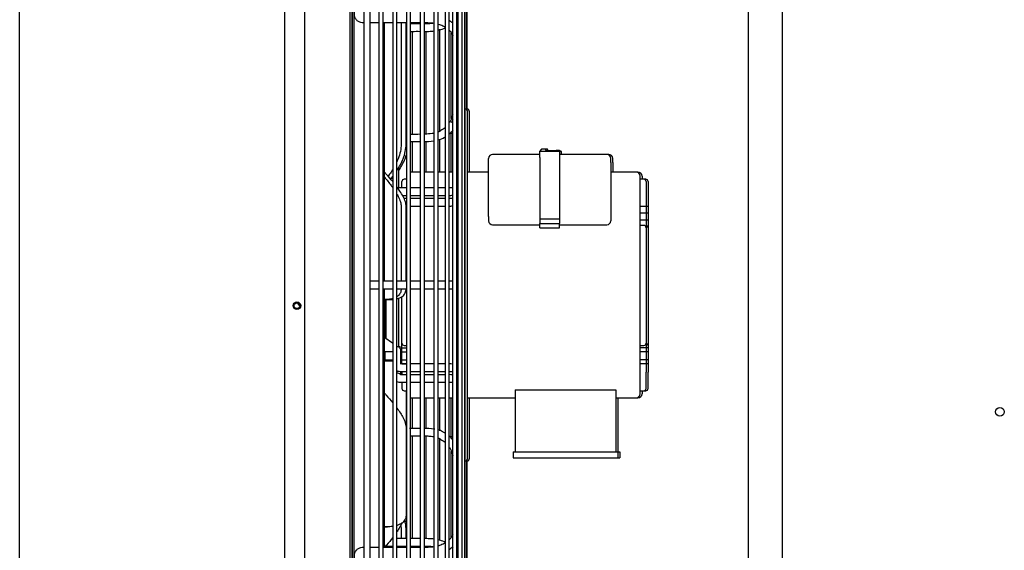
# Model space of a CAD drawing. Units: inches. Extents: x 12 to 321, y -2 to 110.
# Drawn here: x 12 to 36, y 30 to 43 of the extents above; entities that cross this region are included whole.
import ezdxf

# ---------------------------------------------------------------- set-up
doc = ezdxf.new("R2010")
doc.units = ezdxf.units.IN
doc.header["$MEASUREMENT"] = 0
for name, color, linetype in [('0251098000', 7, 'Continuous'), ('0712388', 7, 'Continuous'), ('0712427', 7, 'Continuous'), ('1H28903001', 7, 'Continuous'), ('1H96452001', 7, 'Continuous'), ('3000038', 7, 'Continuous'), ('3077525', 7, 'Continuous'), ('Default', 7, 'Continuous'), ('E110824001', 7, 'Continuous')]:
    doc.layers.add(name, color=color, linetype=linetype)

# ---------------------------------------------------------------- blocks, each defined once
blk = doc.blocks.new('SE1')
at = {"layer": '0251098000', "color": 7, "linetype": 'Continuous'}
for p, q in [((9.602, 187.953), (9.602, 184.938)), ((9.725, 184.938), (9.725, 187.953)), ((9.602, 183.39), (9.602, 181.533)), ((9.725, 181.533), (9.725, 183.39)), ((7.084, 180.938), (7.071, 180.931)), ((9.193, 181.075), (9.307, 181.075)), ((9.307, 181.075), (9.354, 181.075)), ((9.725, 178.814), (9.725, 177.883)), ((9.725, 177.883), (9.725, 175.739)), ((9.184, 175.437), (9.262, 175.437)), ((9.602, 175.345), (9.602, 175.141)), ((9.725, 175.141), (9.725, 175.345)), ((9.602, 174.953), (9.602, 174.925)), ((9.725, 174.925), (9.725, 174.953))]:
    blk.add_line(p, q, dxfattribs=at)
blk.add_ellipse((13.738, 184.072), major_axis=(-7.74, 0), ratio=0.798636, start_param=0.521085, end_param=0.536331, dxfattribs=at)
for points, knots in [([(9.499, 184.285), (9.558, 184.375), (9.611, 184.471), (9.674, 184.632), (9.693, 184.693), (9.718, 184.815), (9.725, 184.876), (9.725, 184.938)], [0.7678276, 0.7678276, 0.7678276, 0.7678276, 0.875, 0.875, 0.9375, 0.9375, 1, 1, 1, 1]), ([(9.602, 184.938), (9.602, 184.876), (9.595, 184.815), (9.57, 184.694), (9.552, 184.633), (9.52, 184.549), (9.51, 184.525), (9.499, 184.501)], [0, 0, 0, 0, 0.0625, 0.0625, 0.125, 0.125, 0.151033, 0.151033, 0.151033, 0.151033]), ([(9.546, 184.285), (9.605, 184.375), (9.658, 184.471), (9.712, 184.608), (9.725, 184.645), (9.735, 184.682)], [0.7678276, 0.7678276, 0.7678276, 0.7678276, 0.875, 0.875, 0.913053, 0.913053, 0.913053, 0.913053]), ([(9.393, 184.305), (9.38, 184.284), (9.366, 184.262), (9.328, 184.206), (9.303, 184.172), (9.278, 184.138)], [0.22476317, 0.22476317, 0.22476317, 0.22476317, 0.25, 0.25, 0.29281098, 0.29281098, 0.29281098, 0.29281098]), ([(9.394, 184.006), (9.344, 184.065), (9.292, 184.125), (9.219, 184.206), (9.2, 184.227), (9.181, 184.248)], [0.2932004, 0.2932004, 0.2932004, 0.2932004, 0.375, 0.375, 0.4038179, 0.4038179, 0.4038179, 0.4038179]), ([(9.185, 184.118), (9.245, 184.048), (9.302, 183.978), (9.368, 183.89), (9.382, 183.872), (9.394, 183.854)], [0.6547527, 0.6547527, 0.6547527, 0.6547527, 0.75, 0.75, 0.7741807, 0.7741807, 0.7741807, 0.7741807]), ([(9.725, 183.39), (9.725, 183.427), (9.719, 183.466), (9.693, 183.549), (9.674, 183.593), (9.628, 183.682), (9.601, 183.727), (9.548, 183.805), (9.525, 183.838), (9.501, 183.871)], [0, 0, 0, 0, 0.0625, 0.0625, 0.125, 0.125, 0.1875, 0.1875, 0.2318471, 0.2318471, 0.2318471, 0.2318471]), ([(9.501, 183.69), (9.511, 183.672), (9.521, 183.654), (9.553, 183.591), (9.571, 183.548), (9.595, 183.466), (9.602, 183.426), (9.602, 183.39)], [0.8497049, 0.8497049, 0.8497049, 0.8497049, 0.875, 0.875, 0.9375, 0.9375, 1, 1, 1, 1]), ([(9.499, 181.097), (9.558, 181.112), (9.611, 181.137), (9.674, 181.194), (9.693, 181.219), (9.718, 181.277), (9.725, 181.309), (9.725, 181.346)], [0.7678276, 0.7678276, 0.7678276, 0.7678276, 0.875, 0.875, 0.9375, 0.9375, 1, 1, 1, 1]), ([(9.602, 181.346), (9.602, 181.31), (9.595, 181.277), (9.57, 181.22), (9.552, 181.194), (9.52, 181.165), (9.51, 181.157), (9.499, 181.149)], [0, 0, 0, 0, 0.0625, 0.0625, 0.125, 0.125, 0.151033, 0.151033, 0.151033, 0.151033]), ([(9.393, 181.101), (9.38, 181.097), (9.366, 181.093), (9.303, 181.08), (9.25, 181.075), (9.194, 181.075)], [0.2247632, 0.2247632, 0.2247632, 0.2247632, 0.25, 0.25, 0.3383286, 0.3383286, 0.3383286, 0.3383286]), ([(9.182, 180.139), (9.199, 180.13), (9.216, 180.119), (9.289, 180.074), (9.343, 180.036), (9.393, 179.993)], [0.5993625, 0.5993625, 0.5993625, 0.5993625, 0.625, 0.625, 0.7079771, 0.7079771, 0.7079771, 0.7079771]), ([(9.186, 178.755), (9.202, 178.738), (9.218, 178.72), (9.289, 178.641), (9.343, 178.579), (9.393, 178.517)], [0.6013257, 0.6013257, 0.6013257, 0.6013257, 0.625, 0.625, 0.7079771, 0.7079771, 0.7079771, 0.7079771]), ([(9.499, 178.381), (9.558, 178.301), (9.611, 178.22), (9.674, 178.095), (9.693, 178.049), (9.718, 177.963), (9.725, 177.922), (9.725, 177.883)], [0.7678276, 0.7678276, 0.7678276, 0.7678276, 0.875, 0.875, 0.9375, 0.9375, 1, 1, 1, 1]), ([(9.725, 175.739), (9.725, 175.7), (9.719, 175.666), (9.693, 175.604), (9.674, 175.577), (9.628, 175.531), (9.601, 175.513), (9.548, 175.486), (9.525, 175.477), (9.501, 175.469)], [0, 0, 0, 0, 0.0625, 0.0625, 0.125, 0.125, 0.1875, 0.1875, 0.2318471, 0.2318471, 0.2318471, 0.2318471]), ([(9.618, 175.526), (9.603, 175.495), (9.587, 175.463), (9.548, 175.393), (9.525, 175.355), (9.501, 175.317)], [0.15270663, 0.15270663, 0.15270663, 0.15270663, 0.1875, 0.1875, 0.23184706, 0.23184706, 0.23184706, 0.23184706]), ([(9.725, 175.345), (9.725, 175.406), (9.719, 175.465), (9.7, 175.547), (9.693, 175.572), (9.685, 175.597)], [0, 0, 0, 0, 0.0625, 0.0625, 0.09098576, 0.09098576, 0.09098576, 0.09098576]), ([(9.735, 175.6), (9.724, 175.583), (9.712, 175.568), (9.697, 175.553), (9.695, 175.551), (9.694, 175.55)], [0.08761063, 0.08761063, 0.08761063, 0.08761063, 0.125, 0.125, 0.12886534, 0.12886534, 0.12886534, 0.12886534]), ([(9.394, 175.445), (9.344, 175.438), (9.292, 175.436), (9.221, 175.437), (9.203, 175.438), (9.185, 175.439)], [0.2932004, 0.2932004, 0.2932004, 0.2932004, 0.375, 0.375, 0.4017256, 0.4017256, 0.4017256, 0.4017256]), ([(9.394, 175.168), (9.344, 175.103), (9.292, 175.042), (9.22, 174.963), (9.201, 174.944), (9.183, 174.924)], [0.2932004, 0.2932004, 0.2932004, 0.2932004, 0.375, 0.375, 0.4026651, 0.4026651, 0.4026651, 0.4026651])]:
    blk.add_open_spline(points, degree=3, knots=knots, dxfattribs=at)
for points in [[(9.338, 184.07), (9.357, 184.093), (9.375, 184.115), (9.393, 184.138)], [(9.393, 184.063), (9.383, 184.074), (9.373, 184.086), (9.362, 184.098)], [(9.563, 183.85), (9.558, 183.857), (9.553, 183.864), (9.548, 183.871)], [(9.308, 181.075), (9.337, 181.075), (9.366, 181.076), (9.393, 181.079)], [(9.727, 178.077), (9.73, 178.071), (9.733, 178.064), (9.735, 178.057)], [(9.592, 175.471), (9.598, 175.43), (9.602, 175.388), (9.602, 175.345)]]:
    blk.add_open_spline(points, degree=3, dxfattribs=at)
at = {"layer": '0712388', "color": 7, "linetype": 'Continuous'}
for p, q in [((8.388, 159.657), (8.388, 194.283)), ((8.435, 159.657), (8.435, 194.283)), ((9.184, 187.962), (9.184, 181.533)), ((9.184, 181.345), (9.184, 174.916)), ((9.231, 180.108), (9.231, 181.075))]:
    blk.add_line(p, q, dxfattribs=at)
at = {"layer": '0712427', "color": 7, "linetype": 'Continuous'}
blk.add_line((19.069, 156.29), (19.069, 205.837), dxfattribs=at)
blk.add_circle((24.464, 178.29), 0.109, dxfattribs=at)
at = {"layer": '1H28903001', "color": 7, "linetype": 'Continuous'}
for p, q in [((8.673, 190.958), (8.673, 171.92)), ((8.835, 171.92), (8.835, 190.958)), ((9.052, 190.93), (9.052, 171.948)), ((9.158, 171.948), (9.158, 190.93)), ((9.392, 190.93), (9.392, 171.948)), ((9.498, 171.948), (9.498, 190.93)), ((9.732, 190.93), (9.732, 171.948)), ((9.838, 171.948), (9.838, 190.93)), ((10.072, 190.93), (10.072, 171.948)), ((10.178, 171.948), (10.178, 190.93)), ((10.412, 190.908), (10.412, 171.969)), ((10.518, 171.969), (10.518, 190.908)), ((10.692, 190.791), (10.692, 172.087)), ((10.798, 172.087), (10.798, 190.791)), ((10.879, 190.627), (10.879, 181.44)), ((10.985, 172.25), (10.985, 190.627)), ((11.012, 190.419), (11.012, 187.787)), ((11.118, 172.458), (11.118, 190.419)), ((11.185, 172.691), (11.185, 190.187)), ((11.232, 185.79), (11.232, 190.088)), ((11.194, 173.031), (11.194, 189.847)), ((11.241, 185.776), (11.241, 189.847)), ((9.885, 187.934), (9.885, 187.962)), ((10.225, 187.934), (10.225, 187.962)), ((9.885, 185.192), (9.885, 187.742)), ((10.225, 185.192), (10.225, 187.743)), ((10.565, 185.267), (10.565, 187.789)), ((10.845, 185.573), (10.845, 187.703)), ((11.012, 187.787), (11.012, 181.436)), ((11.25, 177.139), (11.25, 185.739)), ((11.297, 184.241), (11.297, 185.739)), ((10.565, 184.241), (10.565, 185.061)), ((10.845, 184.241), (10.845, 185.244)), ((9.838, 185), (10.072, 185)), ((9.885, 184.241), (9.885, 185)), ((10.225, 184.241), (10.225, 185)), ((9.545, 183.849), (9.545, 184.369)), ((10.879, 181.44), (10.879, 174.94)), ((11.012, 181.436), (11.012, 175.087)), ((9.545, 179.896), (9.545, 181.115)), ((9.205, 180.123), (9.205, 181.075)), ((9.592, 179.759), (9.592, 179.814)), ((9.592, 179.478), (9.592, 179.759)), ((9.592, 179.212), (9.592, 179.29)), ((9.885, 177.876), (9.885, 178.637)), ((10.225, 177.875), (10.225, 178.637)), ((10.565, 177.815), (10.565, 178.637)), ((10.845, 177.632), (10.845, 178.637)), ((11.297, 177.139), (11.297, 178.637)), ((10.072, 177.878), (9.813, 177.878)), ((9.885, 175.134), (9.885, 177.685)), ((10.225, 175.134), (10.225, 177.685)), ((10.565, 175.091), (10.565, 177.61)), ((10.845, 175.166), (10.845, 177.307)), ((11.232, 172.79), (11.232, 177.088)), ((11.241, 173.031), (11.241, 177.102)), ((11.012, 175.087), (11.012, 172.458)), ((9.885, 174.915), (9.885, 174.943)), ((10.225, 174.917), (10.225, 174.943)), ((10.879, 174.94), (10.879, 172.25))]:
    blk.add_line(p, q, dxfattribs=at)
for centre, radius, start, end in [((11.169, 185.739), 0.081, 0, 72.0226), ((11.216, 185.739), 0.081, 0, 72.0226), ((9.498, 179.814), 0.094, 0, 90.0405), ((9.545, 179.814), 0.094, 35.0709, 90.0405), ((11.169, 177.139), 0.081, 287.9774, 0), ((11.216, 177.139), 0.081, 287.9774, 0)]:
    blk.add_arc(centre, radius, start, end, dxfattribs=at)
for centre, major_axis, start_param, end_param in [((10.998, 184.532), (0.094, 0), 1.429391, 1.709724), ((10.998, 184.532), (0.094, 0), 4.573461, 4.853795), ((9.498, 179.186), (-0.094, 0), 3.609002, 4.713096), ((10.998, 178.345), (-0.094, 0), 4.570983, 4.851317), ((10.998, 178.345), (-0.094, 0), 1.431868, 1.712202)]:
    blk.add_ellipse(centre, major_axis=major_axis, ratio=0.707107, start_param=start_param, end_param=end_param, dxfattribs=at)
for points, knots in [([(8.435, 188.23), (8.433, 188.191), (8.432, 188.14), (8.449, 188.075), (8.483, 188.026), (8.531, 187.987), (8.6, 187.959), (8.645, 187.955), (8.673, 187.953)], [0, 0, 0, 0, 0.278637, 0.425158, 0.525236, 0.69967, 0.834554, 1, 1, 1, 1]), ([(9.498, 187.953), (9.537, 187.953), (9.613, 187.953), (9.688, 187.953), (9.725, 187.953)], [0.10636091, 0.10636091, 0.10636091, 0.10636091, 0.121432, 0.13566126, 0.13566126, 0.13566126, 0.13566126]), ([(10.178, 187.953), (10.204, 187.953), (10.263, 187.953), (10.345, 187.951), (10.4, 187.944), (10.422, 187.941)], [0.19408244, 0.19408244, 0.19408244, 0.19408244, 0.20397228, 0.21687444, 0.22569948, 0.22569948, 0.22569948, 0.22569948]), ([(10.881, 187.942), (10.869, 187.951), (10.843, 187.971), (10.816, 187.989), (10.801, 187.998)], [0.09365457, 0.09365457, 0.09365457, 0.09365457, 0.11382782, 0.13650052, 0.13650052, 0.13650052, 0.13650052]), ([(10.072, 187.924), (10.042, 187.924), (9.964, 187.925), (9.886, 187.925), (9.838, 187.925)], [0.81953395, 0.81953395, 0.81953395, 0.81953395, 0.83109756, 0.8497694, 0.8497694, 0.8497694, 0.8497694]), ([(9.838, 187.737), (9.849, 187.737), (9.927, 187.737), (10.005, 187.738), (10.072, 187.737)], [0.46293959, 0.46293959, 0.46293959, 0.46293959, 0.47618426, 0.55592231, 0.55592231, 0.55592231, 0.55592231]), ([(10.425, 187.937), (10.375, 187.93), (10.293, 187.924), (10.21, 187.923), (10.178, 187.923)], [0.77389904, 0.77389904, 0.77389904, 0.77389904, 0.79364382, 0.80585284, 0.80585284, 0.80585284, 0.80585284]), ([(10.178, 187.736), (10.226, 187.735), (10.304, 187.735), (10.382, 187.742), (10.413, 187.746)], [0.59801036, 0.59801036, 0.59801036, 0.59801036, 0.65432411, 0.69168534, 0.69168534, 0.69168534, 0.69168534]), ([(10.519, 187.765), (10.528, 187.767), (10.589, 187.781), (10.648, 187.802), (10.696, 187.823)], [0.73472572, 0.73472572, 0.73472572, 0.73472572, 0.74561082, 0.81136338, 0.81136338, 0.81136338, 0.81136338]), ([(10.521, 187.918), (10.562, 187.907), (10.624, 187.883), (10.678, 187.854), (10.697, 187.842)], [0.23917962, 0.23917962, 0.23917962, 0.23917962, 0.25613202, 0.26641832, 0.26641832, 0.26641832, 0.26641832]), ([(10.802, 187.759), (10.826, 187.735), (10.859, 187.692), (10.879, 187.645), (10.886, 187.625)], [0.28796711, 0.28796711, 0.28796711, 0.28796711, 0.30499201, 0.31680853, 0.31680853, 0.31680853, 0.31680853]), ([(10.883, 185.667), (10.879, 185.652), (10.863, 185.588), (10.832, 185.523), (10.802, 185.476), (10.799, 185.472)], [0.68516088, 0.68516088, 0.68516088, 0.68516088, 0.69112456, 0.7108214, 0.71263882, 0.71263882, 0.71263882, 0.71263882]), ([(10.883, 185.537), (10.875, 185.519), (10.862, 185.497), (10.849, 185.476), (10.846, 185.472)], [0.703045952, 0.703045952, 0.703045952, 0.703045952, 0.710821401, 0.712638821, 0.712638821, 0.712638821, 0.712638821]), ([(10.694, 185.349), (10.661, 185.32), (10.605, 185.279), (10.543, 185.248), (10.521, 185.238)], [0.73363704, 0.73363704, 0.73363704, 0.73363704, 0.75067149, 0.76029369, 0.76029369, 0.76029369, 0.76029369]), ([(10.413, 185.204), (10.355, 185.192), (10.276, 185.189), (10.198, 185.186), (10.178, 185.186)], [0.77492909, 0.77492909, 0.77492909, 0.77492909, 0.79763306, 0.80534532, 0.80534532, 0.80534532, 0.80534532]), ([(9.594, 183.853), (9.579, 183.853), (9.556, 183.851), (9.532, 183.845), (9.522, 183.842)], [0, 0, 0, 0, 0.1479637, 0.2590392, 0.2590392, 0.2590392, 0.2590392]), ([(9.611, 183.851), (9.607, 183.851), (9.601, 183.85), (9.596, 183.849), (9.594, 183.849)], [0.10614935, 0.10614935, 0.10614935, 0.10614935, 0.1479637, 0.16722896, 0.16722896, 0.16722896, 0.16722896]), ([(10.072, 183.853), (10.043, 183.853), (9.964, 183.853), (9.887, 183.853), (9.838, 183.853)], [0.82214294, 0.82214294, 0.82214294, 0.82214294, 0.85506775, 0.91126186, 0.91126186, 0.91126186, 0.91126186]), ([(10.412, 183.853), (10.373, 183.853), (10.295, 183.853), (10.217, 183.853), (10.178, 183.853)], [0.69644025, 0.69644025, 0.69644025, 0.69644025, 0.74044022, 0.78290394, 0.78290394, 0.78290394, 0.78290394]), ([(10.692, 183.853), (10.685, 183.853), (10.628, 183.854), (10.57, 183.853), (10.519, 183.853), (10.518, 183.853)], [0.59249979, 0.59249979, 0.59249979, 0.59249979, 0.600292, 0.65611741, 0.65702677, 0.65702677, 0.65702677, 0.65702677]), ([(10.88, 183.86), (10.877, 183.859), (10.869, 183.857), (10.844, 183.852), (10.819, 183.853), (10.801, 183.853), (10.798, 183.854)], [0.52144181, 0.52144181, 0.52144181, 0.52144181, 0.52579897, 0.53266934, 0.5499275, 0.55312212, 0.55312212, 0.55312212, 0.55312212]), ([(9.838, 183.665), (9.902, 183.665), (9.978, 183.665), (10.057, 183.665), (10.072, 183.665)], [0.1286857, 0.1286857, 0.1286857, 0.1286857, 0.2339175, 0.259072, 0.259072, 0.259072, 0.259072]), ([(10.072, 183.588), (10.043, 183.588), (9.964, 183.588), (9.887, 183.588), (9.838, 183.588)], [0.82214294, 0.82214294, 0.82214294, 0.82214294, 0.85506775, 0.91126186, 0.91126186, 0.91126186, 0.91126186]), ([(10.178, 183.665), (10.237, 183.665), (10.315, 183.665), (10.393, 183.665), (10.412, 183.665)], [0.3166269, 0.3166269, 0.3166269, 0.3166269, 0.4112124, 0.4425055, 0.4425055, 0.4425055, 0.4425055]), ([(10.412, 183.588), (10.373, 183.588), (10.295, 183.588), (10.217, 183.588), (10.178, 183.588)], [0.69644025, 0.69644025, 0.69644025, 0.69644025, 0.74044022, 0.78290394, 0.78290394, 0.78290394, 0.78290394]), ([(10.518, 183.665), (10.538, 183.665), (10.595, 183.665), (10.653, 183.665), (10.692, 183.665), (10.692, 183.665)], [0.4999024, 0.4999024, 0.4999024, 0.4999024, 0.5318845, 0.59313917, 0.59401738, 0.59401738, 0.59401738, 0.59401738]), ([(10.692, 183.588), (10.685, 183.588), (10.628, 183.588), (10.57, 183.588), (10.519, 183.588), (10.518, 183.588)], [0.59249979, 0.59249979, 0.59249979, 0.59249979, 0.600292, 0.65611741, 0.65702677, 0.65702677, 0.65702677, 0.65702677]), ([(10.798, 183.666), (10.801, 183.665), (10.814, 183.665), (10.841, 183.665), (10.865, 183.666), (10.879, 183.668)], [0.65138161, 0.65138161, 0.65138161, 0.65138161, 0.6558739, 0.67209082, 0.69538453, 0.69538453, 0.69538453, 0.69538453]), ([(10.88, 183.595), (10.877, 183.593), (10.869, 183.591), (10.844, 183.586), (10.819, 183.587), (10.801, 183.588), (10.798, 183.588)], [0.52144181, 0.52144181, 0.52144181, 0.52144181, 0.52579897, 0.53266934, 0.5499275, 0.55312212, 0.55312212, 0.55312212, 0.55312212]), ([(9.838, 183.4), (9.902, 183.4), (9.978, 183.4), (10.057, 183.4), (10.072, 183.4)], [0.1286485, 0.1286485, 0.1286485, 0.1286485, 0.23385, 0.2589972, 0.2589972, 0.2589972, 0.2589972]), ([(10.178, 183.4), (10.237, 183.4), (10.315, 183.4), (10.393, 183.4), (10.412, 183.4)], [0.3165355, 0.3165355, 0.3165355, 0.3165355, 0.4110936, 0.4423777, 0.4423777, 0.4423777, 0.4423777]), ([(10.518, 183.4), (10.538, 183.4), (10.595, 183.4), (10.653, 183.4), (10.692, 183.4), (10.692, 183.4)], [0.49975805, 0.49975805, 0.49975805, 0.49975805, 0.53173092, 0.5929679, 0.59384585, 0.59384585, 0.59384585, 0.59384585]), ([(10.798, 183.4), (10.801, 183.4), (10.814, 183.4), (10.841, 183.399), (10.865, 183.401), (10.879, 183.402)], [0.65119353, 0.65119353, 0.65119353, 0.65119353, 0.65568452, 0.67189675, 0.69518374, 0.69518374, 0.69518374, 0.69518374]), ([(10.986, 183.437), (10.988, 183.438), (10.997, 183.444), (11.006, 183.45), (11.012, 183.455)], [0.75812495, 0.75812495, 0.75812495, 0.75812495, 0.76227918, 0.77630657, 0.77630657, 0.77630657, 0.77630657]), ([(9.158, 181.345), (9.225, 181.345), (9.303, 181.345), (9.381, 181.345), (9.392, 181.345)], [0.08272829, 0.08272829, 0.08272829, 0.08272829, 0.11665814, 0.12232546, 0.12232546, 0.12232546, 0.12232546]), ([(9.498, 181.345), (9.525, 181.345), (9.6, 181.345), (9.676, 181.345), (9.725, 181.345)], [0.1403618, 0.1403618, 0.1403618, 0.1403618, 0.15380181, 0.17896962, 0.17896962, 0.17896962, 0.17896962]), ([(10.072, 181.533), (10.065, 181.533), (9.988, 181.533), (9.909, 181.533), (9.838, 181.533)], [0.76194622, 0.76194622, 0.76194622, 0.76194622, 0.76556788, 0.80153495, 0.80153495, 0.80153495, 0.80153495]), ([(9.838, 181.345), (9.875, 181.345), (9.953, 181.345), (10.031, 181.345), (10.072, 181.345)], [0.19823942, 0.19823942, 0.19823942, 0.19823942, 0.21674272, 0.23805951, 0.23805951, 0.23805951, 0.23805951]), ([(10.413, 181.533), (10.408, 181.533), (10.35, 181.533), (10.272, 181.533), (10.198, 181.533), (10.178, 181.533)], [0.70393787, 0.70393787, 0.70393787, 0.70393787, 0.70649145, 0.73362648, 0.74390152, 0.74390152, 0.74390152, 0.74390152]), ([(10.178, 181.345), (10.214, 181.345), (10.292, 181.345), (10.371, 181.345), (10.412, 181.345)], [0.25609652, 0.25609652, 0.25609652, 0.25609652, 0.27437682, 0.29605402, 0.29605402, 0.29605402, 0.29605402]), ([(10.694, 181.533), (10.645, 181.533), (10.587, 181.533), (10.525, 181.533), (10.519, 181.533)], [0.65161235, 0.65161235, 0.65161235, 0.65161235, 0.68185158, 0.68517788, 0.68517788, 0.68517788, 0.68517788]), ([(10.519, 181.345), (10.532, 181.345), (10.592, 181.345), (10.649, 181.345), (10.692, 181.345), (10.692, 181.345)], [0.31490764, 0.31490764, 0.31490764, 0.31490764, 0.32181978, 0.34758733, 0.3480932, 0.3480932, 0.3480932, 0.3480932]), ([(10.8, 181.345), (10.805, 181.345), (10.835, 181.345), (10.863, 181.345), (10.884, 181.345)], [0.37194053, 0.37194053, 0.37194053, 0.37194053, 0.37565581, 0.39434344, 0.39434344, 0.39434344, 0.39434344]), ([(10.882, 181.533), (10.867, 181.533), (10.842, 181.533), (10.813, 181.533), (10.801, 181.533)], [0.60466753, 0.60466753, 0.60466753, 0.60466753, 0.61881085, 0.6272511, 0.6272511, 0.6272511, 0.6272511]), ([(10.987, 181.346), (10.989, 181.346), (11, 181.346), (11.007, 181.346), (11.014, 181.347)], [0.43606205, 0.43606205, 0.43606205, 0.43606205, 0.43903615, 0.45714699, 0.45714699, 0.45714699, 0.45714699]), ([(9.594, 179.478), (9.593, 179.478), (9.59, 179.478), (9.585, 179.479), (9.582, 179.48), (9.581, 179.481), (9.581, 179.481), (9.581, 179.481)], [0, 0, 0, 0, 0.062019, 0.1269076, 0.1980065, 0.2820848, 0.3309146, 0.3309146, 0.3309146, 0.3309146]), ([(10.072, 179.478), (10.057, 179.478), (9.978, 179.478), (9.902, 179.478), (9.838, 179.478)], [0.7409671, 0.7409671, 0.7409671, 0.7409671, 0.7661166, 0.8713317, 0.8713317, 0.8713317, 0.8713317]), ([(10.412, 179.478), (10.393, 179.478), (10.315, 179.478), (10.237, 179.478), (10.178, 179.478)], [0.5575536, 0.5575536, 0.5575536, 0.5575536, 0.5888477, 0.6834234, 0.6834234, 0.6834234, 0.6834234]), ([(10.692, 179.478), (10.685, 179.478), (10.647, 179.478), (10.589, 179.478), (10.538, 179.478), (10.518, 179.478)], [0.40605733, 0.40605733, 0.40605733, 0.40605733, 0.4170707, 0.46819317, 0.50016134, 0.50016134, 0.50016134, 0.50016134]), ([(11.012, 179.423), (11.006, 179.428), (10.997, 179.434), (10.988, 179.439), (10.986, 179.44)], [0.22364037, 0.22364037, 0.22364037, 0.22364037, 0.23766958, 0.24182393, 0.24182393, 0.24182393, 0.24182393]), ([(9.497, 179.312), (9.512, 179.305), (9.544, 179.293), (9.575, 179.291), (9.594, 179.29)], [0.6461947, 0.6461947, 0.6461947, 0.6461947, 0.8159292, 1, 1, 1, 1]), ([(9.594, 179.212), (9.593, 179.212), (9.59, 179.212), (9.585, 179.213), (9.582, 179.214), (9.581, 179.215), (9.581, 179.215), (9.581, 179.215)], [0, 0, 0, 0, 0.0536135, 0.1097077, 0.1711704, 0.2438534, 0.286074, 0.286074, 0.286074, 0.286074]), ([(9.838, 179.29), (9.887, 179.29), (9.964, 179.29), (10.043, 179.29), (10.072, 179.29)], [0.08874212, 0.08874212, 0.08874212, 0.08874212, 0.14493834, 0.17786406, 0.17786406, 0.17786406, 0.17786406]), ([(10.072, 179.212), (10.057, 179.212), (9.978, 179.212), (9.902, 179.212), (9.838, 179.212)], [0.7410116, 0.7410116, 0.7410116, 0.7410116, 0.7661568, 0.8713538, 0.8713538, 0.8713538, 0.8713538]), ([(10.178, 179.29), (10.217, 179.29), (10.295, 179.29), (10.373, 179.29), (10.412, 179.29)], [0.21710438, 0.21710438, 0.21710438, 0.21710438, 0.25957068, 0.30357438, 0.30357438, 0.30357438, 0.30357438]), ([(10.412, 179.212), (10.393, 179.212), (10.315, 179.212), (10.237, 179.212), (10.178, 179.212)], [0.5576297, 0.5576297, 0.5576297, 0.5576297, 0.5889183, 0.6834778, 0.6834778, 0.6834778, 0.6834778]), ([(10.518, 179.29), (10.519, 179.29), (10.559, 179.29), (10.617, 179.29), (10.674, 179.29), (10.692, 179.29)], [0.34298776, 0.34298776, 0.34298776, 0.34298776, 0.34389704, 0.3874453, 0.40750826, 0.40750826, 0.40750826, 0.40750826]), ([(10.692, 179.212), (10.685, 179.212), (10.647, 179.212), (10.589, 179.212), (10.538, 179.212), (10.518, 179.212)], [0.40615939, 0.40615939, 0.40615939, 0.40615939, 0.41717087, 0.46828456, 0.50024724, 0.50024724, 0.50024724, 0.50024724]), ([(10.798, 179.29), (10.8, 179.29), (10.818, 179.29), (10.843, 179.291), (10.869, 179.287), (10.877, 179.284), (10.88, 179.283)], [0.44689186, 0.44689186, 0.44689186, 0.44689186, 0.44878405, 0.46734937, 0.47422003, 0.47857781, 0.47857781, 0.47857781, 0.47857781]), ([(9.497, 179.046), (9.512, 179.039), (9.544, 179.028), (9.575, 179.025), (9.594, 179.024)], [0.6461947, 0.6461947, 0.6461947, 0.6461947, 0.8159292, 1, 1, 1, 1]), ([(9.838, 179.024), (9.887, 179.024), (9.964, 179.024), (10.043, 179.024), (10.072, 179.024)], [0.08874212, 0.08874212, 0.08874212, 0.08874212, 0.14493834, 0.17786406, 0.17786406, 0.17786406, 0.17786406]), ([(10.178, 179.024), (10.217, 179.024), (10.295, 179.024), (10.373, 179.024), (10.412, 179.024)], [0.21710438, 0.21710438, 0.21710438, 0.21710438, 0.25957068, 0.30357438, 0.30357438, 0.30357438, 0.30357438]), ([(10.518, 179.024), (10.519, 179.024), (10.559, 179.024), (10.617, 179.024), (10.674, 179.024), (10.692, 179.024)], [0.34298776, 0.34298776, 0.34298776, 0.34298776, 0.34389704, 0.3874453, 0.40750826, 0.40750826, 0.40750826, 0.40750826]), ([(10.798, 179.024), (10.8, 179.024), (10.818, 179.024), (10.843, 179.026), (10.869, 179.021), (10.877, 179.018), (10.88, 179.017)], [0.44689186, 0.44689186, 0.44689186, 0.44689186, 0.44878405, 0.46734937, 0.47422003, 0.47857781, 0.47857781, 0.47857781, 0.47857781]), ([(10.178, 177.69), (10.198, 177.69), (10.254, 177.69), (10.333, 177.689), (10.391, 177.679), (10.413, 177.674)], [0.19467359, 0.19467359, 0.19467359, 0.19467359, 0.20236819, 0.21645179, 0.22510859, 0.22510859, 0.22510859, 0.22510859]), ([(10.693, 177.757), (10.673, 177.771), (10.622, 177.803), (10.56, 177.832), (10.521, 177.844)], [0.1026999, 0.1026999, 0.1026999, 0.1026999, 0.3343855, 0.7168683, 0.7168683, 0.7168683, 0.7168683]), ([(10.52, 177.639), (10.543, 177.63), (10.605, 177.599), (10.661, 177.558), (10.694, 177.529)], [0.23975213, 0.23975213, 0.23975213, 0.23975213, 0.24940008, 0.26643848, 0.26643848, 0.26643848, 0.26643848]), ([(10.799, 177.405), (10.802, 177.401), (10.832, 177.354), (10.865, 177.285), (10.882, 177.216), (10.885, 177.196)], [0.2874332, 0.2874332, 0.2874332, 0.2874332, 0.28925042, 0.30894738, 0.31679456, 0.31679456, 0.31679456, 0.31679456]), ([(10.882, 175.239), (10.877, 175.226), (10.86, 175.19), (10.832, 175.15), (10.806, 175.123), (10.8, 175.117)], [0.68617911, 0.68617911, 0.68617911, 0.68617911, 0.69381435, 0.70865071, 0.71307273, 0.71307273, 0.71307273, 0.71307273]), ([(10.413, 175.132), (10.397, 175.134), (10.339, 175.14), (10.26, 175.14), (10.198, 175.141), (10.178, 175.141)], [0.30833208, 0.30833208, 0.30833208, 0.30833208, 0.32715982, 0.37868768, 0.40171097, 0.40171097, 0.40171097, 0.40171097]), ([(10.693, 175.055), (10.688, 175.058), (10.633, 175.081), (10.574, 175.1), (10.52, 175.113)], [0.18915203, 0.18915203, 0.18915203, 0.18915203, 0.19650709, 0.26466807, 0.26466807, 0.26466807, 0.26466807]), ([(10.695, 175.034), (10.679, 175.024), (10.625, 174.995), (10.565, 174.971), (10.521, 174.958)], [0.73423606, 0.73423606, 0.73423606, 0.73423606, 0.74253917, 0.76087712, 0.76087712, 0.76087712, 0.76087712]), ([(10.987, 175.046), (10.992, 175.053), (11.001, 175.066), (11.008, 175.078), (11.013, 175.086)], [0.97644162, 0.97644162, 0.97644162, 0.97644162, 0.98818839, 1, 1, 1, 1]), ([(8.673, 174.925), (8.645, 174.923), (8.6, 174.919), (8.531, 174.891), (8.483, 174.852), (8.449, 174.803), (8.432, 174.737), (8.433, 174.686), (8.435, 174.647)], [0, 0, 0, 0, 0.165446, 0.30033, 0.474764, 0.574842, 0.721363, 1, 1, 1, 1]), ([(9.392, 174.925), (9.325, 174.925), (9.246, 174.925), (9.169, 174.925), (9.158, 174.925)], [0.90702066, 0.90702066, 0.90702066, 0.90702066, 0.93312686, 0.93756573, 0.93756573, 0.93756573, 0.93756573]), ([(9.498, 174.953), (9.537, 174.953), (9.615, 174.953), (9.693, 174.953), (9.732, 174.953)], [0.10636091, 0.10636091, 0.10636091, 0.10636091, 0.121432, 0.1365636, 0.1365636, 0.1365636, 0.1365636]), ([(9.725, 174.925), (9.699, 174.925), (9.624, 174.925), (9.548, 174.925), (9.498, 174.925)], [0.86434484, 0.86434484, 0.86434484, 0.86434484, 0.87445251, 0.89343179, 0.89343179, 0.89343179, 0.89343179]), ([(10.072, 174.924), (10.042, 174.924), (9.964, 174.925), (9.886, 174.925), (9.838, 174.925)], [0.81953395, 0.81953395, 0.81953395, 0.81953395, 0.83109756, 0.8497694, 0.8497694, 0.8497694, 0.8497694]), ([(10.178, 174.953), (10.204, 174.953), (10.263, 174.953), (10.345, 174.951), (10.4, 174.944), (10.422, 174.941)], [0.19408244, 0.19408244, 0.19408244, 0.19408244, 0.20397228, 0.21687444, 0.22569948, 0.22569948, 0.22569948, 0.22569948]), ([(10.425, 174.937), (10.375, 174.93), (10.293, 174.924), (10.21, 174.923), (10.178, 174.923)], [0.77389904, 0.77389904, 0.77389904, 0.77389904, 0.79364382, 0.80585284, 0.80585284, 0.80585284, 0.80585284])]:
    blk.add_open_spline(points, degree=3, knots=knots, dxfattribs=at)
for points in [[(8.835, 187.953), (8.91, 187.953), (8.98, 187.953), (9.052, 187.953)], [(9.158, 187.953), (9.235, 187.953), (9.314, 187.953), (9.392, 187.953)], [(9.838, 187.953), (9.916, 187.953), (9.994, 187.953), (10.072, 187.953)], [(10.878, 187.934), (10.882, 187.937), (10.886, 187.941), (10.89, 187.944)], [(11.008, 187.792), (11.001, 187.806), (10.994, 187.818), (10.986, 187.829)], [(10.799, 185.191), (10.829, 185.217), (10.86, 185.249), (10.891, 185.287)], [(10.072, 185.182), (9.994, 185.179), (9.916, 185.177), (9.839, 185.175)], [(10.178, 184.999), (10.235, 185), (10.318, 185.006), (10.427, 185.016)], [(10.519, 185.041), (10.582, 185.059), (10.634, 185.08), (10.674, 185.106)], [(10.846, 185.191), (10.858, 185.201), (10.87, 185.212), (10.882, 185.224)], [(9.732, 183.853), (9.688, 183.853), (9.643, 183.853), (9.594, 183.853)], [(9.63, 183.665), (9.663, 183.665), (9.696, 183.665), (9.727, 183.665)], [(9.732, 183.588), (9.713, 183.588), (9.693, 183.588), (9.672, 183.588)], [(9.052, 181.533), (8.982, 181.533), (8.91, 181.533), (8.835, 181.533)], [(8.835, 181.345), (8.909, 181.345), (8.98, 181.345), (9.052, 181.345)], [(9.392, 181.533), (9.314, 181.533), (9.236, 181.533), (9.158, 181.533)], [(9.725, 181.533), (9.649, 181.533), (9.573, 181.533), (9.498, 181.533)], [(11.017, 181.528), (11.008, 181.53), (10.998, 181.531), (10.987, 181.532)], [(9.732, 179.478), (9.688, 179.478), (9.642, 179.478), (9.594, 179.478)], [(10.879, 179.475), (10.853, 179.479), (10.825, 179.479), (10.798, 179.478)], [(9.594, 179.29), (9.643, 179.29), (9.688, 179.29), (9.732, 179.29)], [(9.726, 179.212), (9.684, 179.212), (9.64, 179.212), (9.594, 179.212)], [(10.879, 179.209), (10.853, 179.213), (10.825, 179.213), (10.798, 179.213)], [(9.594, 179.024), (9.643, 179.024), (9.688, 179.024), (9.732, 179.024)], [(9.838, 177.69), (9.917, 177.69), (9.994, 177.69), (10.072, 177.69)], [(10.435, 177.861), (10.324, 177.871), (10.238, 177.877), (10.178, 177.878)], [(10.886, 177.595), (10.857, 177.632), (10.827, 177.662), (10.799, 177.687)], [(10.882, 177.653), (10.87, 177.665), (10.858, 177.677), (10.846, 177.687)], [(9.392, 175.141), (9.386, 175.141), (9.379, 175.141), (9.372, 175.141)], [(9.732, 175.141), (9.654, 175.14), (9.576, 175.141), (9.498, 175.141)], [(10.072, 175.141), (9.994, 175.141), (9.917, 175.141), (9.838, 175.141)], [(9.052, 174.925), (8.981, 174.925), (8.91, 174.925), (8.835, 174.925)], [(9.184, 174.953), (9.253, 174.953), (9.323, 174.953), (9.392, 174.953)], [(9.838, 174.953), (9.916, 174.953), (9.994, 174.953), (10.072, 174.953)], [(10.802, 174.88), (10.833, 174.899), (10.863, 174.921), (10.89, 174.944)]]:
    blk.add_open_spline(points, degree=3, dxfattribs=at)
at = {"layer": '1H96452001', "color": 7, "linetype": 'Continuous'}
for p, q in [((0.133, 156.497), (0.133, 206.425)), ((6.703, 192.389), (6.703, 161.497)), ((7.203, 192.389), (7.203, 161.497))]:
    blk.add_line(p, q, dxfattribs=at)
blk.add_circle((7.016, 180.925), 0.0937, dxfattribs=at)
at = {"layer": '3000038', "color": 7, "linetype": 'Continuous'}
for p, q in [((13.087, 184.81), (13.038, 184.751)), ((13.185, 184.81), (13.087, 184.81)), ((13.228, 184.757), (13.185, 184.81)), ((13.232, 184.81), (13.185, 184.81)), ((13.208, 184.782), (13.447, 184.782)), ((13.255, 184.782), (13.232, 184.81)), ((13.447, 184.782), (13.494, 184.782)), ((11.773, 184.479), (11.773, 184.582)), ((13.045, 184.682), (11.873, 184.682)), ((13.038, 184.751), (13.038, 184.698)), ((13.038, 184.751), (13.045, 184.742)), ((13.038, 184.698), (13.045, 184.689)), ((13.045, 184.603), (13.045, 184.757)), ((13.533, 184.757), (13.045, 184.757)), ((13.045, 184.603), (13.045, 183.825)), ((13.533, 184.757), (13.533, 184.603)), ((13.58, 184.757), (13.533, 184.757)), ((14.706, 184.682), (13.533, 184.682)), ((13.533, 184.603), (13.533, 183.825)), ((13.58, 184.682), (13.58, 184.757)), ((14.753, 184.682), (14.706, 184.682)), ((14.806, 184.479), (14.806, 184.582)), ((14.853, 184.479), (14.853, 184.582)), ((11.773, 183.701), (11.773, 184.479)), ((14.806, 184.479), (14.806, 183.701)), ((14.853, 184.479), (14.853, 184.241)), ((9.732, 184.064), (9.68, 184.064)), ((10.072, 184.241), (9.872, 184.241)), ((10.412, 184.241), (10.178, 184.241)), ((10.692, 184.241), (10.518, 184.241)), ((10.879, 184.241), (10.798, 184.241)), ((11.773, 184.241), (11.25, 184.241)), ((15.434, 184.241), (14.806, 184.241)), ((15.481, 184.241), (15.434, 184.241)), ((15.534, 178.737), (15.534, 184.141)), ((15.626, 184.064), (15.534, 184.064)), ((15.581, 184.141), (15.581, 184.064)), ((15.673, 184.064), (15.626, 184.064)), ((9.622, 183.859), (9.622, 184.006)), ((13.045, 183.825), (13.045, 183.083)), ((13.533, 183.825), (13.533, 183.083)), ((15.684, 184.006), (15.684, 183.593)), ((15.731, 184.006), (15.731, 183.593)), ((11.773, 183.207), (11.773, 183.701)), ((14.806, 183.701), (14.806, 183.207)), ((15.684, 183.593), (15.684, 183.481)), ((15.731, 183.593), (15.731, 183.481)), ((9.725, 183.392), (9.732, 183.392)), ((15.684, 183.392), (15.534, 183.392)), ((15.684, 183.481), (15.684, 183.392)), ((15.684, 183.392), (15.684, 183.219)), ((15.731, 183.392), (15.684, 183.392)), ((15.731, 183.481), (15.731, 183.392)), ((15.731, 183.392), (15.731, 183.219)), ((9.725, 183.219), (9.732, 183.219)), ((11.773, 183.136), (11.773, 183.207)), ((11.773, 183.136), (11.773, 183.033)), ((13.045, 183.083), (13.533, 183.083)), ((13.045, 183.083), (13.045, 182.966)), ((13.533, 183.083), (13.533, 182.966)), ((14.806, 183.207), (14.806, 183.136)), ((14.806, 183.136), (14.806, 183.033)), ((15.684, 183.219), (15.534, 183.219)), ((15.684, 183.219), (15.684, 183.046)), ((15.731, 183.219), (15.684, 183.219)), ((15.731, 183.219), (15.731, 183.046)), ((9.725, 183.046), (9.732, 183.046)), ((9.732, 182.922), (9.725, 182.922)), ((11.873, 182.933), (13.045, 182.933)), ((13.045, 182.966), (13.533, 182.966)), ((13.045, 182.858), (13.045, 182.966)), ((13.045, 182.858), (13.533, 182.858)), ((13.533, 182.858), (13.533, 182.966)), ((13.533, 182.933), (14.706, 182.933)), ((15.684, 183.046), (15.534, 183.046)), ((15.626, 182.92), (15.534, 182.92)), ((15.684, 183.046), (15.684, 182.862)), ((15.731, 183.046), (15.684, 183.046)), ((15.684, 182.862), (15.684, 182.815)), ((15.684, 182.815), (15.684, 180.043)), ((15.731, 183.046), (15.731, 182.862)), ((15.731, 182.862), (15.731, 182.815)), ((15.731, 182.815), (15.731, 180.043)), ((9.622, 180.043), (9.622, 181.147)), ((9.622, 179.996), (9.622, 180.043)), ((9.622, 179.882), (9.622, 179.996)), ((9.622, 179.882), (9.732, 179.882)), ((9.622, 179.782), (9.622, 179.882)), ((9.68, 179.938), (9.732, 179.938)), ((15.534, 179.938), (15.626, 179.938)), ((15.684, 179.882), (15.534, 179.882)), ((15.684, 180.043), (15.684, 179.996)), ((15.684, 179.996), (15.684, 179.882)), ((15.684, 179.882), (15.684, 179.782)), ((15.731, 179.882), (15.684, 179.882)), ((15.731, 180.043), (15.731, 179.996)), ((15.731, 179.996), (15.731, 179.882)), ((15.731, 179.882), (15.731, 179.782)), ((9.204, 179.782), (9.184, 179.762)), ((9.204, 179.582), (9.204, 179.782)), ((9.392, 179.782), (9.204, 179.782)), ((9.622, 179.782), (9.592, 179.782)), ((9.622, 179.782), (9.732, 179.782)), ((9.622, 179.582), (9.622, 179.782)), ((15.684, 179.782), (15.534, 179.782)), ((15.684, 179.782), (15.684, 179.582)), ((15.731, 179.782), (15.684, 179.782)), ((15.731, 179.782), (15.731, 179.582)), ((9.184, 179.601), (9.204, 179.582)), ((9.184, 179.578), (9.204, 179.558)), ((9.204, 179.558), (9.204, 179.582)), ((9.204, 179.582), (9.392, 179.582)), ((9.204, 179.558), (9.392, 179.558)), ((9.592, 179.582), (9.622, 179.582)), ((9.592, 179.558), (9.622, 179.558)), ((9.622, 179.582), (9.732, 179.582)), ((9.622, 179.482), (9.622, 179.582)), ((9.622, 179.482), (9.732, 179.482)), ((9.622, 179.478), (9.622, 179.482)), ((15.684, 179.582), (15.534, 179.582)), ((15.684, 179.482), (15.534, 179.482)), ((15.684, 179.582), (15.684, 179.482)), ((15.731, 179.582), (15.684, 179.582)), ((15.684, 179.482), (15.684, 179.384)), ((15.731, 179.482), (15.684, 179.482)), ((15.731, 179.582), (15.731, 179.482)), ((15.731, 179.482), (15.731, 179.384)), ((9.622, 179.272), (9.622, 179.289)), ((9.622, 179.272), (9.622, 179.209)), ((15.684, 179.384), (15.684, 179.272)), ((15.684, 178.872), (15.684, 179.272)), ((15.731, 179.384), (15.731, 179.272)), ((15.731, 178.872), (15.731, 179.272)), ((9.622, 179.012), (9.622, 178.872)), ((9.68, 178.814), (9.732, 178.814)), ((12.434, 178.839), (14.934, 178.839)), ((12.434, 178.839), (12.434, 177.3)), ((14.934, 178.839), (14.934, 177.3)), ((15.534, 178.814), (15.626, 178.814)), ((15.581, 178.814), (15.581, 178.737)), ((15.626, 178.814), (15.673, 178.814)), ((9.872, 178.637), (10.072, 178.637)), ((10.178, 178.637), (10.412, 178.637)), ((10.518, 178.637), (10.692, 178.637)), ((10.798, 178.637), (10.879, 178.637)), ((11.25, 178.637), (12.434, 178.637)), ((14.934, 178.637), (15.434, 178.637)), ((14.981, 178.637), (14.981, 177.3)), ((15.434, 178.637), (15.481, 178.637)), ((12.384, 177.3), (14.984, 177.3)), ((12.384, 177.3), (12.384, 177.15)), ((14.984, 177.3), (14.984, 177.15)), ((14.984, 177.3), (15.031, 177.3)), ((15.031, 177.3), (15.031, 177.15)), ((12.384, 177.15), (14.984, 177.15)), ((14.984, 177.15), (15.031, 177.15))]:
    blk.add_line(p, q, dxfattribs=at)
for centre, radius, start, end in [((11.873, 184.582), 0.1, 90, 180), ((14.706, 184.582), 0.1, 0, 90), ((14.753, 184.582), 0.1, 0, 90), ((9.68, 184.006), 0.058, 90, 180), ((9.872, 184.141), 0.1, 90, 109.8769), ((15.434, 184.141), 0.1, 0, 90), ((15.481, 184.141), 0.1, 0, 90), ((15.626, 184.006), 0.058, 0, 90), ((15.673, 184.006), 0.058, 0, 90), ((11.873, 183.033), 0.1, 180, 270), ((14.706, 183.033), 0.1, 270, 0), ((15.626, 182.862), 0.058, 0, 90), ((15.673, 182.862), 0.058, 0, 79.0673), ((9.68, 179.996), 0.058, 180, 270), ((15.626, 179.996), 0.058, 270, 0), ((15.673, 179.996), 0.058, 280.9327, 0), ((9.68, 178.872), 0.058, 180, 270), ((15.434, 178.737), 0.1, 270, 0), ((15.481, 178.737), 0.1, 270, 0), ((15.626, 178.872), 0.058, 270, 0), ((15.673, 178.872), 0.058, 270, 0), ((9.872, 178.737), 0.1, 250.1231, 270)]:
    blk.add_arc(centre, radius, start, end, dxfattribs=at)
for centre in [(13.447, 184.721), (13.494, 184.721)]:
    blk.add_ellipse(centre, major_axis=(0.0862, 0), ratio=0.707107, start_param=0.628191, end_param=1.570796, dxfattribs=at)
at = {"layer": '3077525', "color": 7, "linetype": 'Continuous'}
blk.add_line((18.225, 156.352), (18.225, 206.454), dxfattribs=at)
at = {"layer": 'E110824001', "color": 7, "linetype": 'Continuous'}
for p, q in [((8.33, 194.283), (8.33, 159.657)), ((8.388, 194.283), (8.388, 159.657))]:
    blk.add_line(p, q, dxfattribs=at)
blk.add_circle((7.015, 180.925), 0.07, dxfattribs=at)

msp = doc.modelspace()

# ---------------------------------------------------------------- block references
at = {"layer": 'Default'}
msp.add_blockref('SE1', (11.699, -145.195), dxfattribs=at)

doc.saveas('drawing.dxf')
